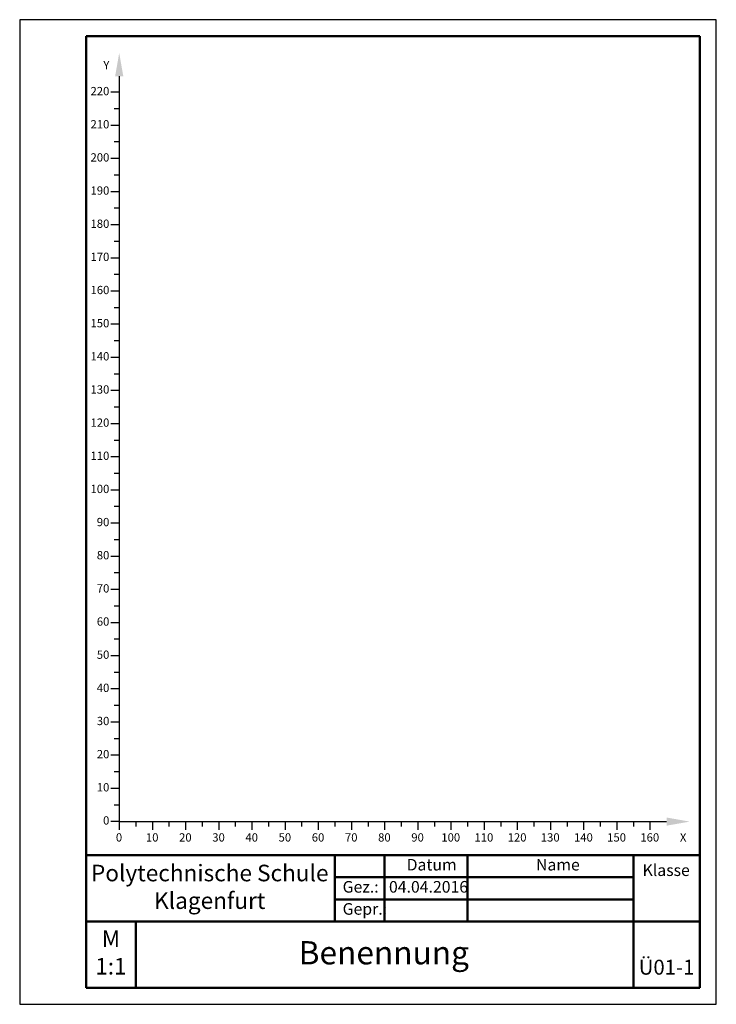
# Model space of a CAD drawing. Units: millimetres. Extents: x 0 to 210, y 0 to 297.
import ezdxf

# ---------------------------------------------------------------- set-up
doc = ezdxf.new("R2010")
doc.units = ezdxf.units.MM
doc.layers.get('0').update_dxf_attribs({"color": 2, "plot": 0})
doc.layers.add('05mm', color=7, linetype='Continuous', lineweight=50)
doc.layers.add('Koordinaten', color=4, linetype='Continuous')
doc.styles.get("Standard").update_dxf_attribs({"font": 'isocpeur.ttf'})

# ---------------------------------------------------------------- blocks, each defined once
blk = doc.blocks.new('Koordinatenachsen')
at = {"layer": 'Koordinaten'}
for points in [[(0, 231.85), (-1.23, 224.85), (1.23, 224.85)], [(172, 0), (165, 1.23), (165, -1.23)]]:
    blk.add_hatch(color=256, dxfattribs=at).paths.add_polyline_path(points)
for p, q in [((0, 224.85), (0, 0)), ((0, 220), (-2.5, 220)), ((0, 215), (-1.5, 215)), ((0, 210), (-2.5, 210)), ((0, 205), (-1.5, 205)), ((0, 200), (-2.5, 200)), ((0, 195), (-1.5, 195)), ((0, 190), (-2.5, 190)), ((0, 185), (-1.5, 185)), ((0, 180), (-2.5, 180)), ((0, 175), (-1.5, 175)), ((0, 170), (-2.5, 170)), ((0, 165), (-1.5, 165)), ((0, 160), (-2.5, 160)), ((0, 155), (-1.5, 155)), ((0, 150), (-2.5, 150)), ((0, 145), (-1.5, 145)), ((0, 140), (-2.5, 140)), ((0, 135), (-1.5, 135)), ((0, 130), (-2.5, 130)), ((0, 125), (-1.5, 125)), ((0, 120), (-2.5, 120)), ((0, 115), (-1.5, 115)), ((0, 110), (-2.5, 110)), ((0, 105), (-1.5, 105)), ((0, 100), (-2.5, 100)), ((0, 95), (-1.5, 95)), ((0, 90), (-2.5, 90)), ((0, 85), (-1.5, 85)), ((0, 80), (-2.5, 80)), ((0, 75), (-1.5, 75)), ((0, 70), (-2.5, 70)), ((0, 65), (-1.5, 65)), ((0, 60), (-2.5, 60)), ((0, 55), (-1.5, 55)), ((0, 50), (-2.5, 50)), ((0, 45), (-1.5, 45)), ((0, 40), (-2.5, 40)), ((0, 35), (-1.5, 35)), ((0, 30), (-2.5, 30)), ((0, 25), (-1.5, 25)), ((0, 20), (-2.5, 20)), ((0, 15), (-1.5, 15)), ((0, 10), (-2.5, 10)), ((0, 5), (-1.5, 5)), ((0, 0), (-2.5, 0)), ((0, 0), (165, 0)), ((0, 0), (0, -2.5)), ((5, 0), (5, -1.5)), ((10, 0), (10, -2.5)), ((15, 0), (15, -1.5)), ((20, 0), (20, -2.5)), ((25, 0), (25, -1.5)), ((30, 0), (30, -2.5)), ((35, 0), (35, -1.5)), ((40, 0), (40, -2.5)), ((45, 0), (45, -1.5)), ((50, 0), (50, -2.5)), ((55, 0), (55, -1.5)), ((60, 0), (60, -2.5)), ((65, 0), (65, -1.5)), ((70, 0), (70, -2.5)), ((75, 0), (75, -1.5)), ((80, 0), (80, -2.5)), ((85, 0), (85, -1.5)), ((90, 0), (90, -2.5)), ((95, 0), (95, -1.5)), ((100, 0), (100, -2.5)), ((105, 0), (105, -1.5)), ((110, 0), (110, -2.5)), ((115, 0), (115, -1.5)), ((120, 0), (120, -2.5)), ((125, 0), (125, -1.5)), ((130, 0), (130, -2.5)), ((135, 0), (135, -1.5)), ((140, 0), (140, -2.5)), ((145, 0), (145, -1.5)), ((150, 0), (150, -2.5)), ((155, 0), (155, -1.5)), ((160, 0), (160, -2.5))]:
    blk.add_line(p, q, dxfattribs=at)
at = {"layer": 'Koordinaten', "char_height": 2.5, "width": 5.08}
for s, insert, attachment_point in [('Y', (-2.97, 227.88), 6), ('220', (-2.97, 220.03), 6), ('210', (-2.97, 210.03), 6), ('200', (-2.97, 200.03), 6), ('190', (-2.97, 190.03), 6), ('180', (-2.97, 180.03), 6), ('170', (-2.97, 170.03), 6), ('160', (-2.97, 160.03), 6), ('150', (-2.97, 150.03), 6), ('140', (-2.97, 140.03), 6), ('130', (-2.97, 130.03), 6), ('120', (-2.97, 120.03), 6), ('110', (-2.97, 110.03), 6), ('100', (-2.97, 100.03), 6), ('90', (-2.97, 90.03), 6), ('80', (-2.97, 80.03), 6), ('70', (-2.97, 70.03), 6), ('60', (-2.97, 60.03), 6), ('50', (-2.97, 50.03), 6), ('40', (-2.97, 40.03), 6), ('30', (-2.97, 30.03), 6), ('20', (-2.97, 20.03), 6), ('10', (-2.97, 10.03), 6), ('0', (-2.97, 0.03), 6), ('0', (-0.06, -3.52), 2), ('10', (9.94, -3.52), 2), ('20', (19.94, -3.52), 2), ('30', (29.94, -3.52), 2), ('40', (39.94, -3.52), 2), ('50', (49.94, -3.52), 2), ('60', (59.94, -3.52), 2), ('70', (69.94, -3.52), 2), ('80', (79.94, -3.52), 2), ('90', (89.94, -3.52), 2), ('100', (99.94, -3.52), 2), ('110', (109.94, -3.52), 2), ('120', (119.94, -3.52), 2), ('130', (129.94, -3.52), 2), ('140', (139.94, -3.52), 2), ('150', (149.94, -3.52), 2), ('160', (159.94, -3.52), 2), ('X', (170.01, -3.52), 2)]:
    blk.add_mtext(s, dxfattribs=dict(at, insert=insert, attachment_point=attachment_point))

msp = doc.modelspace()

# ---------------------------------------------------------------- linework, layer by layer
for p, q in [((210, 297), (0, 297)), ((0, 297), (0, 0)), ((210, 0), (210, 297)), ((0, 0), (210, 0))]:
    msp.add_line(p, q)
at = {"layer": '05mm'}
for p, q in [((20, 292), (20, 5)), ((205, 292), (20, 292)), ((205, 5), (205, 292)), ((20, 45), (205, 45)), ((95, 25), (95, 45)), ((110, 25), (110, 45)), ((135, 25), (135, 45)), ((185, 5), (185, 45)), ((95, 38.32), (185, 38.32)), ((95, 31.66), (185, 31.66)), ((20, 25), (205, 25)), ((35, 25), (35, 5)), ((20, 5), (205, 5))]:
    msp.add_line(p, q, dxfattribs=at)

# ---------------------------------------------------------------- block references
msp.add_blockref('Koordinatenachsen', (30, 55.11), dxfattribs=at)

# ---------------------------------------------------------------- texts
for s, insert, char_height, width, attachment_point in [('Polytechnische Schule\\PKlagenfurt', (57.29, 34.79), 5, 79.66, 5), ('Datum', (116.64, 41.66), 3.5, 25, 4), ('Name', (155.64, 41.66), 3.5, 25, 4), ('Klasse', (187.77, 40), 3.5, 19.26, 4), ('Gez.:', (97.35, 34.98), 3.5, 25, 4), ('04.04.2016', (123.25, 34.98), 3.5, 19.55, 5), ('Gepr.:', (97.35, 28.32), 3.5, 25, 4), ('M\\P1:1', (27.5, 15), 5, 15, 5), ('Benennung', (109.77, 14.64), 7, 150, 5), ('Ü01-1', (195, 10.61), 4.5, 20, 5)]:
    msp.add_mtext(s, dxfattribs=dict(at, insert=insert, char_height=char_height, width=width, attachment_point=attachment_point))

doc.saveas('drawing.dxf')
